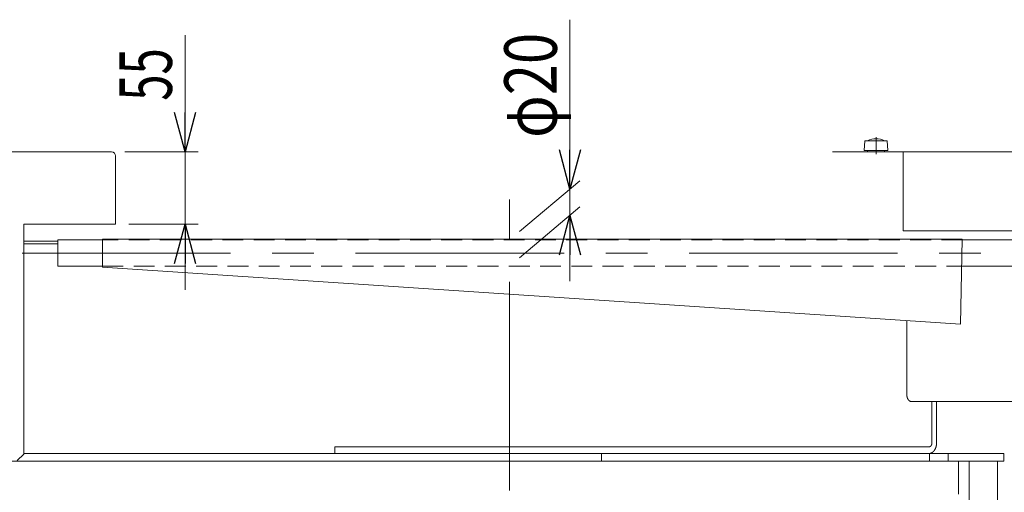
# Model space of a CAD drawing. Units: millimetres. Extents: x -1970 to 1970, y -1352 to 1351.
# Drawn here: x 586 to 1336, y -466 to -106 of the extents above; entities that cross this region are included whole.
import ezdxf
from ezdxf.enums import TextEntityAlignment as Align

# ---------------------------------------------------------------- set-up
doc = ezdxf.new("R2010")
doc.units = ezdxf.units.MM
doc.header["$LTSCALE"] = 2.5
doc.linetypes.add('CENTERX2', pattern=[101.6, 63.5, -12.7, 12.7, -12.7])
doc.linetypes.add('DASHED2', pattern=[9.525, 6.35, -3.175])
doc.styles.add('dcStyle0', font='ＭＳ Ｐゴシック', dxfattribs={"width": 1.5})
doc.dimstyles.new('dc_Rotated', dxfattribs={"dimtxt": 40, "dimasz": 30.000019, "dimexe": 10, "dimexo": 10, "dimgap": 10, "dimtad": 3, "dimdsep": 46, "dimtxsty": 'dcStyle0', "dimblk1": 'OPEN30', "dimblk2": 'OPEN30', "dimsah": 1, "dimcen": 0.09, "dimclrd": 2, "dimclre": 2, "dimclrt": 2, "dimadec": 0, "dimazin": 2, "dimtfac": 1, "dimtdec": 4, "dimtmove": 0, "dimatfit": 3, "dimfxl": 1, "dimarcsym": 1})

# ---------------------------------------------------------------- blocks, each defined once
blk = doc.blocks.new('_Open30')
at = {"color": 0, "linetype": 'ByBlock', "lineweight": -2}
for p, q in [((-1, 0.267949), (0, 0)), ((0, 0), (-1, -0.267949)), ((0, 0), (-1, 0))]:
    blk.add_line(p, q, dxfattribs=at)
blk = doc.blocks.new('*D3')
at = {"color": 2, "linetype": 'Continuous', "lineweight": 13}
for p, q in [((712, -117.82), (712, -206.8)), ((666.12, -206.8), (722, -206.8)), ((712, -206.8), (712, -261.8)), ((669.12, -261.8), (722, -261.8)), ((712, -311.8), (712, -261.8))]:
    blk.add_line(p, q, dxfattribs=at)
at = {"color": 2, "xscale": 30.00002807615286, "yscale": 29.99989368223643}
for p, rotation in [((712, -206.8), 270), ((712, -261.8), 90)]:
    blk.add_blockref('_Open30', p, dxfattribs=dict(at, rotation=rotation))
at = {"color": 2, "style": 'dcStyle0', "width": 0.6875}
blk.add_text('55', height=40, rotation=90, dxfattribs=at).set_placement((702, -167.82), (702, -127.82), align=Align.FIT)
blk = doc.blocks.new('*D10')
at = {"color": 2, "linetype": 'Continuous', "lineweight": 13}
for p, q in [((579.12, -274.8), (247.6, -274.8)), ((257.6, -904.8), (257.6, -274.8)), ((349.64, -904.8), (247.6, -904.8))]:
    blk.add_line(p, q, dxfattribs=at)
at = {"color": 2, "xscale": 30.00002807615286, "yscale": 29.99989368223643}
for p, rotation in [((257.6, -274.8), 90), ((257.6, -904.8), 270)]:
    blk.add_blockref('_Open30', p, dxfattribs=dict(at, rotation=rotation))
at = {"color": 4, "style": 'dcStyle0'}
for s, width, p, p2 in [('±50', 0.6875, (247.6, -589.8), (247.6, -509.8)), ('機 高', 0.745766, (247.6, -699.8), (247.6, -599.8))]:
    blk.add_text(s, height=40, rotation=90, dxfattribs=dict(at, width=width)).set_placement(p, p2, align=Align.FIT)
blk = doc.blocks.new('*D11')
at = {"color": 2, "linetype": 'Continuous', "lineweight": 13}
for p, q in [((257.6, -156.8), (257.6, -206.8)), ((469.12, -206.8), (247.6, -206.8)), ((257.6, -274.8), (257.6, -206.8)), ((579.12, -274.8), (247.6, -274.8)), ((257.6, -324.8), (257.6, -274.8))]:
    blk.add_line(p, q, dxfattribs=at)
at = {"color": 2, "xscale": 30.00002807615286, "yscale": 29.99989368223643}
for p, rotation in [((257.6, -206.8), 270), ((257.6, -274.8), 90)]:
    blk.add_blockref('_Open30', p, dxfattribs=dict(at, rotation=rotation))
at = {"color": 2, "style": 'dcStyle0', "width": 0.6875}
blk.add_text('68', height=40, rotation=90, dxfattribs=at).set_placement((247.6, -260.8), (247.6, -220.8), align=Align.FIT)
blk = doc.blocks.new('DC_IMAGEDIMGROUP_1')
at = {"color": 2, "linetype": 'Continuous', "lineweight": 13}
for p, q in [((1005.23, -106.12), (1005.23, -235.1)), ((966.78, -267.37), (1012.89, -228.67)), ((1005.23, -255.1), (1005.23, -235.1)), ((966.78, -287.37), (1012.89, -248.67)), ((1005.23, -305.1), (1005.23, -255.1))]:
    blk.add_line(p, q, dxfattribs=at)
at = {"color": 2, "xscale": 30.00002807615286, "yscale": 29.99989368223643}
for p, rotation in [((1005.23, -235.1), 270), ((1005.23, -255.1), 90)]:
    blk.add_blockref('_Open30', p, dxfattribs=dict(at, rotation=rotation))
at = {"color": 2, "style": 'dcStyle0', "width": 0.6875}
blk.add_text('φ20', height=40, rotation=90, dxfattribs=at).set_placement((995.23, -196.12), (995.23, -116.12), align=Align.FIT)
blk = doc.blocks.new('DC_GROUP_W_FFBC3_S_050_6_71')
at = {"color": 140, "linetype": 'Continuous', "lineweight": 13}
for p, q in [((1229.98, -198.3), (1229.48, -205.8)), ((1246.98, -198.3), (1229.98, -198.3)), ((1247.48, -205.8), (1246.98, -198.3)), ((1229.48, -205.8), (1247.48, -205.8)), ((1231.98, -205.8), (1231.98, -206.8)), ((1244.98, -206.8), (1244.98, -205.8))]:
    blk.add_line(p, q, dxfattribs=at)
at = {"color": 3, "linetype": 'CENTERX2', "lineweight": 13}
blk.add_line((1238.48, -195.6), (1238.48, -208.4), dxfattribs=at)
at = {"color": 140, "linetype": 'Continuous', "lineweight": 13}
blk.add_arc((1238.48, -211.63), 14.83, 64.01077, 115.98923, dxfattribs=at)

msp = doc.modelspace()

# ---------------------------------------------------------------- linework, layer by layer
at = {"color": 7, "linetype": 'Continuous', "lineweight": 13}
for p, q in [((656.1184, -206.7951), (479.1184, -206.7951)), ((659.1184, -261.7951), (659.1184, -209.7951)), ((1259.1184, -206.7951), (1205.2081, -206.7951)), ((1259.1184, -266.7951), (1259.1184, -206.7951)), ((1259.1184, -206.7951), (1344.1184, -206.7951)), ((589.1184, -436.7951), (589.1184, -261.7951)), ((589.1184, -261.7951), (659.1184, -261.7951)), ((1259.1184, -266.7951), (1342.6184, -266.7951)), ((615.1184, -274.7951), (589.1184, -274.7951)), ((615.1184, -276.7951), (589.1184, -276.7951)), ((649.1184, -273.7951), (615.1184, -273.7951)), ((615.1184, -293.7951), (615.1184, -273.7951)), ((649.1184, -273.0951), (1304.1184, -273.0951)), ((649.1184, -273.0951), (649.1184, -294.4951)), ((1304.1184, -273.0951), (1302.6856, -337.7951)), ((1304.1029, -273.7951), (1342.1184, -273.7951)), ((615.1184, -293.7951), (649.1184, -293.7951)), ((1302.6856, -337.7951), (649.1184, -294.4951)), ((1303.66, -293.7951), (1342.1184, -293.7951)), ((1261.8856, -391.7951), (1261.8856, -335.0921)), ((1265.4211, -396.7951), (1344.1184, -396.7951)), ((1280.9775, -428.2951), (1280.9775, -396.7951)), ((1284.513, -428.2951), (1284.513, -396.7951)), ((826.1363, -431.2951), (1279.1525, -431.2951)), ((826.1363, -431.2951), (826.1363, -436.2951)), ((1335.7783, -442.2951), (494.3212, -442.2951)), ((589.1184, -436.7951), (584.1184, -441.7951)), ((589.1184, -436.2951), (1335.7783, -436.2951)), ((1029.2475, -442.2951), (1029.2475, -436.2951)), ((1301.3124, -442.2951), (1301.3124, -467.2951)), ((1309.2618, -442.2951), (1309.2618, -804.7951)), ((1330.8536, -804.7951), (1330.8536, -442.2951)), ((1335.7783, -436.2951), (1335.7783, -442.2951))]:
    msp.add_line(p, q, dxfattribs=at)
at = {"color": 3, "linetype": 'CENTERX2', "lineweight": 13}
for p, q in [((959.1184, -464.4824), (959.1184, -242.9824)), ((587.9929, -283.7951), (1352.2412, -283.7951))]:
    msp.add_line(p, q, dxfattribs=at)
at = {"color": 4, "linetype": 'DASHED2', "lineweight": 13}
for p, q in [((1304.1029, -273.7951), (649.1184, -273.7951)), ((649.1184, -293.7951), (1303.66, -293.7951))]:
    msp.add_line(p, q, dxfattribs=at)
at = {"color": 3, "linetype": 'Continuous', "lineweight": 13}
for p, q in [((1279.2097, -442.2951), (1279.2097, -436.2951)), ((1293.3519, -442.2951), (1293.3519, -436.2951))]:
    msp.add_line(p, q, dxfattribs=at)
at = {"color": 7, "linetype": 'Continuous', "lineweight": 13}
msp.add_arc((656.1184, -209.7951), 3, 0, 90, dxfattribs=at)
for points, knots in [([(1261.8856, -391.7951), (1261.8856, -392.0126), (1261.9255, -392.6618), (1262.0839, -393.5026), (1262.3427, -394.2924), (1262.6944, -395.0077), (1263.1291, -395.6271), (1263.6345, -396.1319), (1264.1963, -396.506), (1264.7982, -396.7365), (1265.2665, -396.7951), (1265.4211, -396.7951)], [20.23395365, 20.23395365, 20.23395365, 20.66890402, 21.53227304, 22.37655724, 23.19075052, 23.9664737, 24.69910095, 25.388863, 26.04168884, 26.66929466, 26.97860487, 26.97860487, 26.97860487]), ([(1284.513, -428.2951), (1284.513, -428.6431), (1284.4491, -429.6818), (1284.1958, -431.027), (1283.7817, -432.2907), (1283.2189, -433.4352), (1282.5234, -434.4263), (1281.7149, -435.2339), (1280.816, -435.8325), (1279.8529, -436.2014), (1279.351, -436.2642), (1279.1036, -436.2951), (1278.8562, -436.2951)], [32.86922218, 32.86922218, 32.86922218, 33.56514277, 34.9465332, 36.29738792, 37.60009718, 38.84125425, 40.01345786, 41.11707715, 42.16159849, 43.16576779, 43.16576779, 43.66066413, 43.66066413, 43.66066413]), ([(1280.9775, -428.2951), (1280.9775, -428.4256), (1280.9535, -428.8151), (1280.8585, -429.3196), (1280.7032, -429.7935), (1280.4922, -430.2227), (1280.2314, -430.5943), (1279.9282, -430.8972), (1279.5911, -431.1216), (1279.23, -431.26), (1278.9489, -431.2951), (1278.8562, -431.2951)], [4.04679073, 4.04679073, 4.04679073, 4.30776095, 4.82578236, 5.33235288, 5.82086885, 6.28630276, 6.72587911, 7.13973634, 7.53143184, 7.90799533, 8.09358146, 8.09358146, 8.09358146])]:
    msp.add_open_spline(points, degree=2, knots=knots, dxfattribs=at)

# ---------------------------------------------------------------- block references
at = {"linetype": 'Continuous'}
for name in ['DC_IMAGEDIMGROUP_1', 'DC_GROUP_W_FFBC3_S_050_6_71']:
    msp.add_blockref(name, (0, 0), dxfattribs=at)

# ---------------------------------------------------------------- dimensions: what is measured, and where the dimension line sits
at = {"linetype": 'Continuous', "lineweight": 13}
for base, p1, p2, picture, middle in [((712.0022, -261.7951), (656.1184, -206.7951), (659.1184, -261.7951), '*D3', (712.0022, -147.8173)), ((257.5984, -206.7951), (589.1184, -274.7951), (479.1184, -206.7951), '*D11', (257.5984, -240.7951))]:
    dim = msp.add_linear_dim(base=base, p1=p1, p2=p2, angle=90, dimstyle='dc_Rotated', override={"dimtxt": 40, "dimasz": 30.000019, "dimexe": 10, "dimexo": 10, "dimgap": 10, "dimtad": 3, "dimtih": 0, "dimtoh": 0, "dimdec": 2, "dimlfac": 1, "dimzin": 8, "dimtxsty": 'dcStyle0', "dimblk1": 'Open30', "dimblk2": 'Open30', "dimsah": 1, "dimclrd": 2, "dimclre": 2, "dimclrt": 2, "dimazin": 2, "dimtofl": 1, "dimtolj": 0, "dimtzin": 8, "dimarcsym": 1}, dxfattribs=at)
    dim.commit()
    dim.dimension.update_dxf_attribs({"geometry": picture, "text_midpoint": middle, "dimtype": 160})
dim = msp.add_linear_dim(base=(257.5984, -274.7951), p1=(359.6389, -904.7951), p2=(589.1184, -274.7951), angle=90, text='機 高{}{ ±50}', dimstyle='dc_Rotated', override={"dimtxt": 40, "dimasz": 30.000019, "dimexe": 10, "dimexo": 10, "dimgap": 10, "dimtad": 3, "dimtih": 0, "dimtoh": 0, "dimdec": 2, "dimlfac": 1, "dimzin": 8, "dimtxsty": 'dcStyle0', "dimblk1": 'Open30', "dimblk2": 'Open30', "dimsah": 1, "dimclrd": 2, "dimclre": 2, "dimclrt": 4, "dimazin": 2, "dimtp": 50, "dimtm": 50, "dimtofl": 1, "dimtolj": 0, "dimtzin": 8, "dimarcsym": 1}, dxfattribs=at)
dim.commit()
dim.dimension.update_dxf_attribs({"geometry": '*D10', "text_midpoint": (257.5984, -649.7951), "dimtype": 160})

doc.saveas('drawing.dxf')
